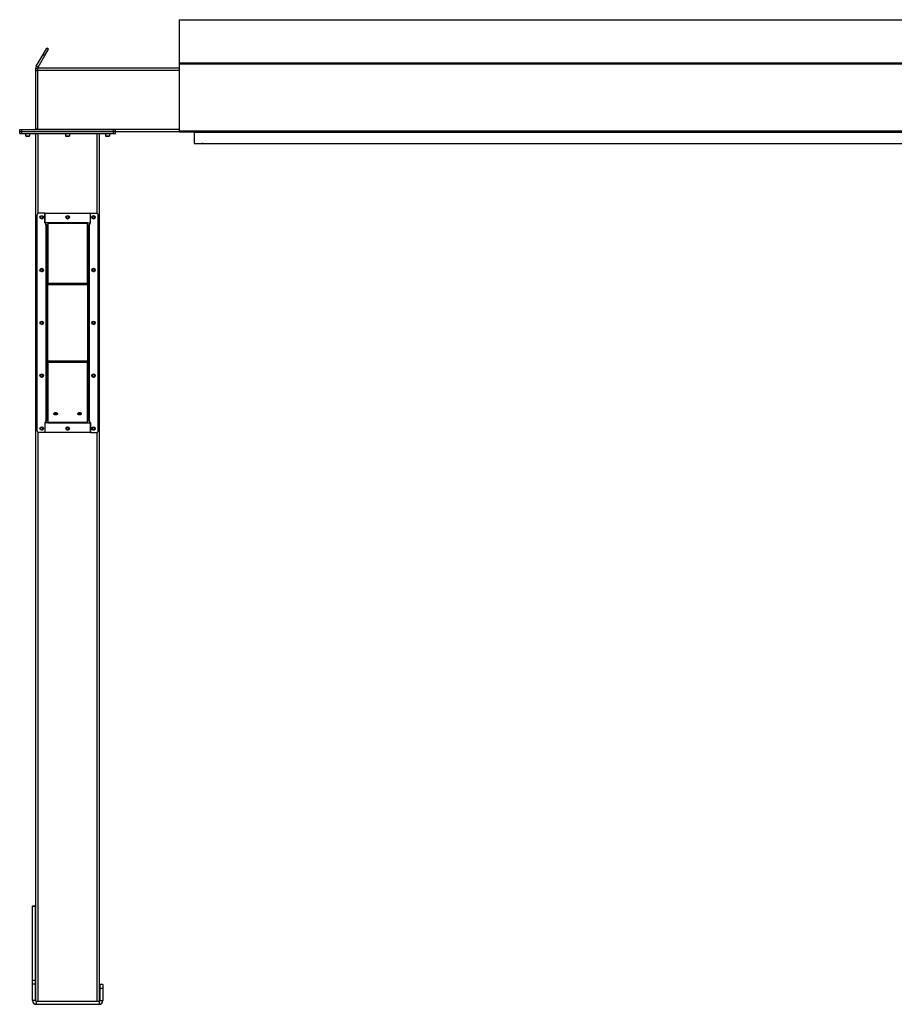
# Model space of a CAD drawing. Units: inches. Extents: x 3 to 813, y 3 to 526.
# Drawn here: x 494 to 604, y 198 to 322 of the extents above; entities that cross this region are included whole.
import ezdxf

# ---------------------------------------------------------------- set-up
doc = ezdxf.new("R2010")
doc.units = ezdxf.units.IN
doc.header["$LTSCALE"] = 24
doc.header["$MEASUREMENT"] = 0

msp = doc.modelspace()

# ---------------------------------------------------------------- linework, layer by layer
at = {"color": 7, "linetype": 'Continuous', "lineweight": 25}
for p, q in [((514.349859, 321.8053036), (640.349859, 321.8053036)), ((514.349859, 321.8053036), (514.349859, 316.3957544)), ((497.2953652, 317.4495586), (497.7583526, 318.2514764)), ((497.5118716, 317.3245586), (497.974859, 318.1264764)), ((497.974859, 318.1264764), (497.7583526, 318.2514764)), ((496.4335931, 315.9569256), (497.2953652, 317.4495586)), ((496.6500995, 315.8319256), (497.5118716, 317.3245586)), ((497.2953652, 317.4495586), (497.5118716, 317.3245586)), ((514.349859, 316.3957544), (514.349859, 316.2765682)), ((514.349859, 316.3957544), (640.349859, 316.3957544)), ((514.349859, 316.2765682), (640.349859, 316.2765682)), ((514.349859, 316.2765682), (514.349859, 307.8683272)), ((496.599859, 315.6444256), (496.349859, 315.6444256)), ((496.349859, 315.6444256), (496.349859, 315.3944256)), ((496.599859, 315.3944256), (496.349859, 315.3944256)), ((496.349859, 315.3944256), (496.349859, 308.1094256)), ((496.6500995, 315.8319256), (496.4335931, 315.9569256)), ((496.599859, 315.7694256), (496.599859, 315.4569256)), ((496.599859, 315.7694256), (514.349859, 315.7694256)), ((496.599859, 315.4569256), (496.599859, 308.0819256)), ((494.349859, 307.7694256), (494.349859, 308.0194256)), ((494.349859, 308.0194256), (494.599859, 308.0194256)), ((494.349859, 307.5194256), (494.349859, 307.7694256)), ((494.349859, 307.7694256), (494.599859, 307.7694256)), ((494.599859, 307.7694256), (494.599859, 308.0194256)), ((494.599859, 308.0194256), (506.129859, 308.0194256)), ((494.599859, 307.5194256), (494.599859, 307.7694256)), ((494.599859, 307.7694256), (506.129859, 307.7694256)), ((496.349859, 308.1094256), (496.599859, 308.1094256)), ((496.599859, 308.0819256), (496.599859, 308.0194256)), ((506.129859, 307.7694256), (506.129859, 308.0194256)), ((506.129859, 308.0194256), (506.379859, 308.0194256)), ((506.129859, 307.5194256), (506.129859, 307.7694256)), ((506.129859, 307.7694256), (506.379859, 307.7694256)), ((506.379859, 307.7694256), (506.379859, 308.0194256)), ((506.379859, 307.7694256), (514.3582145, 307.7694256)), ((506.379859, 307.5194256), (506.379859, 307.7694256)), ((514.349859, 307.8683272), (640.349859, 307.8683272)), ((514.349859, 307.8683272), (514.349859, 307.7783272)), ((514.349859, 307.7783272), (514.3511322, 307.7783272)), ((514.4128777, 307.7423272), (640.2868403, 307.7423272)), ((517.124859, 307.7694256), (515.939859, 307.7694256)), ((516.224859, 307.7423272), (516.224859, 307.6883272)), ((516.224859, 307.6883272), (638.474859, 307.6883272)), ((516.224859, 307.6883272), (516.224859, 306.2783272)), ((517.124859, 307.7694256), (517.124859, 307.7801455)), ((533.939859, 307.7694256), (533.939859, 307.7801455)), ((535.124859, 307.7694256), (533.939859, 307.7694256)), ((566.939859, 307.7694256), (566.939859, 307.7801455)), ((568.124859, 307.7694256), (566.939859, 307.7694256)), ((587.759859, 307.7694256), (586.574859, 307.7694256)), ((587.759859, 307.7694256), (587.759859, 307.7801455)), ((494.349859, 307.5194256), (494.599859, 307.5194256)), ((494.599859, 307.5194256), (506.129859, 307.5194256)), ((495.084859, 307.5194256), (495.084859, 307.2527068)), ((495.084859, 307.2527068), (495.1431402, 307.1944256)), ((495.084859, 307.2527068), (495.614859, 307.2527068)), ((495.1431402, 307.1944256), (495.5565777, 307.1944256)), ((495.5565777, 307.1944256), (495.614859, 307.2527068)), ((495.614859, 307.2527068), (495.614859, 307.5194256)), ((496.364859, 198.6673435), (496.364859, 307.5194256)), ((500.099859, 307.5194256), (500.099859, 307.2527068)), ((500.099859, 307.2527068), (500.1581402, 307.1944256)), ((500.099859, 307.2527068), (500.629859, 307.2527068)), ((500.1581402, 307.1944256), (500.5715777, 307.1944256)), ((500.5715777, 307.1944256), (500.629859, 307.2527068)), ((500.629859, 307.2527068), (500.629859, 307.5194256)), ((504.364859, 198.6673435), (504.364859, 307.5194256)), ((505.114859, 307.5194256), (505.114859, 307.2527068)), ((505.114859, 307.2527068), (505.1731402, 307.1944256)), ((505.114859, 307.2527068), (505.644859, 307.2527068)), ((505.1731402, 307.1944256), (505.5865777, 307.1944256)), ((505.5865777, 307.1944256), (505.644859, 307.2527068)), ((505.644859, 307.2527068), (505.644859, 307.5194256)), ((506.129859, 307.5194256), (506.379859, 307.5194256)), ((516.224859, 306.2783272), (638.474859, 306.2783272)), ((517.214859, 306.2783272), (517.214859, 306.2694256)), ((517.349859, 306.2694256), (517.214859, 306.2694256)), ((517.349859, 306.2783272), (517.349859, 306.2694256)), ((496.514859, 297.2700861), (496.514859, 270.2700861)), ((497.514859, 297.5200861), (496.764859, 297.5200861)), ((497.514859, 297.5200861), (497.514859, 296.2700861)), ((497.514859, 296.3001236), (497.514859, 297.5200861)), ((497.514859, 297.5200861), (503.214859, 297.5200861)), ((503.214859, 296.2700861), (503.214859, 297.5200861)), ((503.214859, 297.5200861), (503.964859, 297.5200861)), ((503.214859, 296.3001236), (503.214859, 297.5200861)), ((504.214859, 270.2700861), (504.214859, 297.2700861)), ((497.864859, 296.3001236), (497.514859, 296.3001236)), ((497.639859, 296.2700861), (497.514859, 296.2700861)), ((497.639859, 296.0719256), (497.639859, 296.2700861)), ((497.639859, 296.0719256), (497.639859, 271.4682467)), ((497.729859, 295.9819256), (497.864859, 295.9819256)), ((497.729859, 295.9819256), (497.729859, 288.6055277)), ((497.864859, 296.3001236), (497.864859, 296.236484)), ((502.864859, 296.3001236), (497.864859, 296.3001236)), ((497.864859, 296.236484), (497.864859, 288.7009871)), ((502.864859, 296.236484), (497.864859, 296.236484)), ((502.864859, 296.236484), (502.864859, 296.3001236)), ((502.864859, 296.3001236), (503.214859, 296.3001236)), ((502.864859, 288.7009871), (502.864859, 296.236484)), ((502.999859, 295.9819256), (502.864859, 295.9819256)), ((502.999859, 288.6055277), (502.999859, 295.9819256)), ((503.089859, 296.2700861), (503.089859, 296.0719256)), ((503.089859, 296.2700861), (503.214859, 296.2700861)), ((503.089859, 271.4682467), (503.089859, 296.0719256)), ((497.864859, 288.6055277), (497.729859, 288.6055277)), ((497.729859, 288.6055277), (497.729859, 288.5418881)), ((497.864859, 288.5418881), (497.729859, 288.5418881)), ((497.729859, 288.5418881), (497.729859, 278.9982842)), ((502.864859, 288.7009871), (497.864859, 288.7009871)), ((497.864859, 288.5418881), (497.864859, 288.7009871)), ((502.864859, 288.5418881), (497.864859, 288.5418881)), ((497.864859, 278.9982842), (497.864859, 288.5418881)), ((502.864859, 288.7009871), (502.864859, 288.5418881)), ((502.864859, 288.6055277), (502.999859, 288.6055277)), ((502.864859, 288.5418881), (502.999859, 288.5418881)), ((502.864859, 288.5418881), (502.864859, 278.9982842)), ((502.999859, 288.5418881), (502.999859, 288.6055277)), ((502.999859, 278.9982842), (502.999859, 288.5418881)), ((497.864859, 278.9982842), (497.729859, 278.9982842)), ((497.729859, 278.9982842), (497.729859, 278.9346446)), ((497.864859, 278.9346446), (497.729859, 278.9346446)), ((497.729859, 278.9346446), (497.729859, 271.5582467)), ((497.864859, 278.9982842), (502.864859, 278.9982842)), ((497.864859, 278.8391851), (497.864859, 278.9982842)), ((497.864859, 278.8391851), (502.864859, 278.8391851)), ((497.864859, 278.8391851), (497.864859, 271.3036882)), ((502.864859, 278.9982842), (502.999859, 278.9982842)), ((502.864859, 278.9982842), (502.864859, 278.8391851)), ((502.864859, 278.9346446), (502.999859, 278.9346446)), ((502.864859, 271.3036882), (502.864859, 278.8391851)), ((502.999859, 278.9346446), (502.999859, 278.9982842)), ((502.999859, 271.5582467), (502.999859, 278.9346446)), ((497.639859, 271.2700861), (497.514859, 271.2700861)), ((497.514859, 271.2700861), (497.514859, 270.0200861)), ((497.864859, 271.2400486), (497.514859, 271.2400486)), ((497.514859, 271.2400486), (497.514859, 270.0200861)), ((497.639859, 271.2700861), (497.639859, 271.4682467)), ((497.729859, 271.5582467), (497.864859, 271.5582467)), ((497.864859, 271.3036882), (502.864859, 271.3036882)), ((497.864859, 271.3036882), (497.864859, 271.2400486)), ((497.864859, 271.2400486), (502.864859, 271.2400486)), ((502.999859, 271.5582467), (502.864859, 271.5582467)), ((502.864859, 271.2400486), (502.864859, 271.3036882)), ((502.864859, 271.2400486), (503.214859, 271.2400486)), ((503.089859, 271.4682467), (503.089859, 271.2700861)), ((503.089859, 271.2700861), (503.214859, 271.2700861)), ((503.214859, 270.0200861), (503.214859, 271.2700861)), ((503.214859, 271.2400486), (503.214859, 270.0200861)), ((497.514859, 270.0200861), (496.764859, 270.0200861)), ((503.214859, 270.0200861), (497.514859, 270.0200861)), ((503.214859, 270.0200861), (503.964859, 270.0200861)), ((495.959859, 210.6444256), (496.334859, 210.6444256)), ((495.959859, 210.5939205), (495.959859, 210.6444256)), ((495.959859, 210.5939205), (496.334859, 210.5939205)), ((495.959859, 201.2813305), (495.959859, 210.5939205)), ((496.334859, 210.5939205), (496.334859, 210.6444256)), ((496.334859, 201.2813305), (496.334859, 210.5939205)), ((495.959859, 201.2813305), (496.334859, 201.2813305)), ((495.959859, 200.8318355), (495.959859, 201.2813305)), ((495.959859, 200.8318355), (496.334859, 200.8318355)), ((495.959859, 198.7344256), (495.959859, 200.8318355)), ((496.334859, 200.8318355), (496.334859, 201.2813305)), ((496.334859, 198.7344256), (496.334859, 200.8318355)), ((504.769859, 200.7694256), (504.394859, 200.7694256)), ((504.394859, 200.7694256), (504.394859, 200.2694256)), ((504.394859, 200.2694256), (504.394859, 198.7344256)), ((504.769859, 200.2694256), (504.394859, 200.2694256)), ((504.769859, 200.7694256), (504.769859, 200.2694256)), ((504.769859, 200.2694256), (504.769859, 198.7344256)), ((496.334859, 198.7344256), (495.959859, 198.7344256)), ((496.424859, 198.6444256), (496.424859, 198.2694256)), ((496.424859, 198.6444256), (504.304859, 198.6444256)), ((496.424859, 198.2694256), (504.304859, 198.2694256)), ((504.304859, 198.6444256), (504.304859, 198.2694256)), ((504.394859, 198.7344256), (504.769859, 198.7344256))]:
    msp.add_line(p, q, dxfattribs=at)
at = {"color": 8, "linetype": 'Continuous', "lineweight": 25}
for p, q in [((496.599859, 315.4569256), (514.349859, 315.4569256)), ((496.599859, 308.0819256), (514.349859, 308.0819256)), ((515.939859, 307.7801455), (515.939859, 307.7694256)), ((535.124859, 307.7801455), (535.124859, 307.7694256)), ((568.124859, 307.7801455), (568.124859, 307.7694256)), ((586.574859, 307.7801455), (586.574859, 307.7694256)), ((496.677359, 297.5042735), (496.677359, 307.5194256)), ((504.052359, 297.5042735), (504.052359, 307.5194256)), ((496.677359, 198.6444256), (496.677359, 270.0358987)), ((504.052359, 198.6444256), (504.052359, 270.0358987))]:
    msp.add_line(p, q, dxfattribs=at)
at = {"color": 7, "linetype": 'Continuous', "lineweight": 25, "flags": 128}
for points in [[(496.5877309, 308.0194256), (496.593326, 308.0430949), (496.599859, 308.1094256)], [(515.8712363, 307.7801455), (515.8959637, 307.7737489), (515.939859, 307.7694256)], [(535.124859, 307.7694256), (535.1687543, 307.7737489), (535.1934816, 307.7801455)], [(568.124859, 307.7694256), (568.1687543, 307.7737489), (568.1934816, 307.7801455)], [(586.5062363, 307.7801455), (586.5309637, 307.7737489), (586.574859, 307.7694256)], [(498.864859, 272.2096688), (498.8082423, 272.2149394), (498.755484, 272.2303919), (498.7101794, 272.2549734), (498.6754159, 272.2870086), (498.6535627, 272.3243144), (498.646109, 272.3643484), (498.6535627, 272.4043824), (498.6754159, 272.4416882), (498.7101794, 272.4737234), (498.755484, 272.4983049), (498.8082423, 272.5137574), (498.864859, 272.519028), (498.9214757, 272.5137574), (498.974234, 272.4983049), (499.0195386, 272.4737234), (499.054302, 272.4416882), (499.0761553, 272.4043824), (499.083609, 272.3643484), (499.0761553, 272.3243144), (499.054302, 272.2870086), (499.0195386, 272.2549734), (498.974234, 272.2303919), (498.9214757, 272.2149394), (498.864859, 272.2096688)], [(501.864859, 272.2096688), (501.8082423, 272.2149394), (501.755484, 272.2303919), (501.7101794, 272.2549734), (501.6754159, 272.2870086), (501.6535627, 272.3243144), (501.646109, 272.3643484), (501.6535627, 272.4043824), (501.6754159, 272.4416882), (501.7101794, 272.4737234), (501.755484, 272.4983049), (501.8082423, 272.5137574), (501.864859, 272.519028), (501.9214757, 272.5137574), (501.974234, 272.4983049), (502.0195386, 272.4737234), (502.054302, 272.4416882), (502.0761553, 272.4043824), (502.083609, 272.3643484), (502.0761553, 272.3243144), (502.054302, 272.2870086), (502.0195386, 272.2549734), (501.974234, 272.2303919), (501.9214757, 272.2149394), (501.864859, 272.2096688)]]:
    msp.add_lwpolyline(points, dxfattribs=at)
at = {"color": 7, "linetype": 'Continuous', "lineweight": 25}
for centre in [(497.114859, 297.0200861), (500.364859, 297.0194256), (503.614859, 297.0200861), (497.114859, 290.3950861), (503.614859, 290.3950861), (497.114859, 283.7700861), (503.614859, 283.7700861), (497.114859, 277.1450861), (503.614859, 277.1450861), (497.114859, 270.5200861), (500.364859, 270.5207467), (503.614859, 270.5200861)]:
    msp.add_circle(centre, 0.21875, dxfattribs=at)
for centre, radius, start, end in [((496.259859, 308.1094256), 0.09, 270, 0), ((496.764859, 297.2700861), 0.25, 90, 180), ((497.1132133, 297.0195863), 0.1477119, 292.558518945, 238.681466181), ((497.114859, 297.0194256), 0.1484375, 238.106533937, 293.080993791), ((500.3632133, 297.0195863), 0.1477119, 292.558518945, 238.681466181), ((500.364859, 297.0194256), 0.1484375, 238.106533937, 293.080993791), ((503.6132133, 297.0195863), 0.1477119, 292.558518945, 238.681466181), ((503.614859, 297.0194256), 0.1484375, 238.106533937, 293.080993791), ((503.964859, 297.2700861), 0.25, 0, 90), ((497.1132133, 290.3945863), 0.1477119, 292.558518945, 238.681466181), ((503.6132133, 290.3945863), 0.1477119, 292.558518945, 238.681466181), ((497.114859, 290.3944256), 0.1484375, 238.106533937, 293.080993791), ((503.614859, 290.3944256), 0.1484375, 238.106533937, 293.080993791), ((497.1132133, 283.7695863), 0.1477119, 292.558518945, 238.681466181), ((497.114859, 283.7694256), 0.1484375, 238.106533937, 293.080993791), ((503.6132133, 283.7695863), 0.1477119, 292.558518945, 238.681466181), ((503.614859, 283.7694256), 0.1484375, 238.106533937, 293.080993791), ((497.1132133, 277.1445863), 0.1477119, 292.558518945, 238.681466181), ((497.114859, 277.1444256), 0.1484375, 238.106533937, 293.080993791), ((503.6132133, 277.1445863), 0.1477119, 292.558518945, 238.681466181), ((503.614859, 277.1444256), 0.1484375, 238.106533937, 293.080993791), ((498.8461442, 272.5246022), 0.2202704, 210.720137294, 274.873875198), ((498.864859, 272.6765874), 0.3324602, 231.652535342, 308.347464658), ((498.8808907, 272.529822), 0.2252651, 265.918900364, 328.487087144), ((501.8461442, 272.5246022), 0.2202704, 210.720137291, 274.873875199), ((501.864859, 272.6765874), 0.3324602, 231.652535341, 308.347464659), ((501.8808907, 272.529822), 0.2252651, 265.918900363, 328.487087146), ((497.1132133, 270.5195863), 0.1477119, 292.558518945, 238.681466181), ((500.3632133, 270.5195863), 0.1477119, 292.558518945, 238.681466181), ((503.6132133, 270.5195863), 0.1477119, 292.558518945, 238.681466181), ((496.764859, 270.2700861), 0.25, 180, 270), ((497.114859, 270.5194256), 0.1484375, 238.106533937, 293.080993791), ((500.364859, 270.5194256), 0.1484375, 238.106533937, 293.080993791), ((503.614859, 270.5194256), 0.1484375, 238.106533937, 293.080993791), ((503.964859, 270.2700861), 0.25, 270, 0), ((496.424859, 198.7344256), 0.465, 180, 270), ((496.424859, 198.7344256), 0.09, 180, 270), ((504.304859, 198.7344256), 0.09, 270, 0), ((504.304859, 198.7344256), 0.465, 270, 0)]:
    msp.add_arc(centre, radius, start, end, dxfattribs=at)
msp.add_ellipse((514.4128777, 307.8683272), major_axis=(0, 0.126), ratio=0.7002075382, start_param=2.3663992803, end_param=3.1415926536, dxfattribs=at)
for points, knots in [([(496.4335931, 315.9569256), (496.4176743, 315.9258358), (496.3851178, 315.8622521), (496.3558894, 315.7561498), (496.35189, 315.6820539), (496.349859, 315.6444256)], [0, 0, 0, 0, 0.3201442599, 0.6547470477, 1, 1, 1, 1]), ([(496.6500995, 315.8319256), (496.6396335, 315.8135232), (496.6282041, 315.7934268), (496.6222938, 315.7712914), (496.6217956, 315.7694256)], [0, 0, 0, 0, 0.9157078555, 1, 1, 1, 1]), ([(497.1731434, 296.8412145), (497.1552074, 296.8376323), (497.1164801, 296.8298975), (497.0561927, 296.8419044), (497.0015455, 296.8733359), (496.9609496, 296.9208046), (496.9390877, 296.9785368), (496.9375891, 297.0395397), (496.9566116, 297.096713), (496.9932194, 297.1438011), (497.0427873, 297.1753496), (497.0994618, 297.1882218), (497.1562979, 297.1816435), (497.2069756, 297.1564287), (497.2459097, 297.1164254), (497.2686208, 297.0662183), (497.2732998, 297.011982), (497.2595748, 296.9601306), (497.2295771, 296.9165803), (497.1974764, 296.8928567), (497.177314, 296.8846131), (497.1730512, 296.8828703)], [0, 0, 0, 0, 0.0525612092, 0.1134900891, 0.1728858881, 0.2321889573, 0.2904828645, 0.3481694985, 0.4053598352, 0.4614390938, 0.5175189385, 0.5719961672, 0.6264999828, 0.6798202359, 0.7327047847, 0.784918117, 0.8361924623, 0.8872947601, 0.9369664422, 0.9866734111, 1, 1, 1, 1]), ([(497.0364333, 296.8933974), (497.0504777, 296.883426), (497.0785627, 296.8634859), (497.1309369, 296.8537925), (497.1851126, 296.8596743), (497.2366437, 296.8840344), (497.2671997, 296.9135195), (497.2801521, 296.9318822), (497.2820861, 296.934624)], [0, 0, 0, 0, 0.1830806825, 0.366112328, 0.5549178687, 0.7597139458, 0.9641228064, 1, 1, 1, 1]), ([(497.1087418, 296.8357364), (497.1191354, 296.8342999), (497.1409808, 296.8312806), (497.1620818, 296.837798), (497.1731434, 296.8412145)], [0, 0, 0, 0, 0.4757796668, 1, 1, 1, 1]), ([(497.1370813, 296.833771), (497.1506636, 296.8360698), (497.1794913, 296.8409491), (497.2193102, 296.8616423), (497.2543542, 296.891367), (497.2733529, 296.9178068), (497.2812237, 296.9329631), (497.2820864, 296.9346243)], [0, 0, 0, 0, 0.223910094, 0.4752382081, 0.721070067, 0.9694287208, 1, 1, 1, 1]), ([(497.2820865, 296.9346246), (497.282503, 296.9352332), (497.2831082, 296.9361175), (497.2838177, 296.9370519), (497.2841541, 296.937439), (497.2843349, 296.9376233), (497.2844727, 296.9377407), (497.2845817, 296.9378026), (497.2846487, 296.9378208), (497.2846999, 296.9378121), (497.2847378, 296.9377811), (497.2847685, 296.9377141), (497.2847877, 296.9375206), (497.284643, 296.9366849), (497.2834437, 296.9333866), (497.277375, 296.920574), (497.258613, 296.892712), (497.2227978, 296.8600136), (497.1885941, 296.8470641), (497.1731434, 296.8412145)], [0, 0, 0, 0, 0.0142452966, 0.0206974147, 0.0228544769, 0.024383943, 0.0258882033, 0.0265650712, 0.0271327658, 0.0275248294, 0.0279181593, 0.0284109718, 0.0292740952, 0.032058503, 0.045032873, 0.0965846409, 0.3034156264, 0.6853346133, 1, 1, 1, 1]), ([(500.4231434, 296.8412145), (500.4052074, 296.8376323), (500.3664801, 296.8298975), (500.3061927, 296.8419044), (500.2515455, 296.8733359), (500.2109496, 296.9208046), (500.1890877, 296.9785368), (500.1875891, 297.0395397), (500.2066116, 297.096713), (500.2432194, 297.1438011), (500.2927873, 297.1753496), (500.3494618, 297.1882218), (500.4062979, 297.1816435), (500.4569756, 297.1564287), (500.4959097, 297.1164254), (500.5186208, 297.0662183), (500.5232998, 297.011982), (500.5095748, 296.9601306), (500.4795771, 296.9165803), (500.4474764, 296.8928567), (500.427314, 296.8846131), (500.4230512, 296.8828703)], [0, 0, 0, 0, 0.0525612092, 0.1134900891, 0.1728858881, 0.2321889573, 0.2904828645, 0.3481694985, 0.4053598352, 0.4614390938, 0.5175189385, 0.5719961672, 0.6264999828, 0.6798202359, 0.7327047847, 0.784918117, 0.8361924623, 0.8872947601, 0.9369664422, 0.9866734111, 1, 1, 1, 1]), ([(500.2864333, 296.8933974), (500.3004777, 296.883426), (500.3285627, 296.8634859), (500.3809369, 296.8537925), (500.4351126, 296.8596743), (500.4866437, 296.8840344), (500.5171997, 296.9135195), (500.5301521, 296.9318822), (500.5320861, 296.934624)], [0, 0, 0, 0, 0.1830806825, 0.366112328, 0.5549178687, 0.7597139458, 0.9641228064, 1, 1, 1, 1]), ([(500.3587418, 296.8357364), (500.3691354, 296.8342999), (500.3909808, 296.8312806), (500.4120818, 296.837798), (500.4231434, 296.8412145)], [0, 0, 0, 0, 0.4757796668, 1, 1, 1, 1]), ([(500.3870813, 296.833771), (500.4006636, 296.8360698), (500.4294913, 296.8409491), (500.4693102, 296.8616423), (500.5043542, 296.891367), (500.5233529, 296.9178068), (500.5312237, 296.9329631), (500.5320864, 296.9346243)], [0, 0, 0, 0, 0.22391009403, 0.47523820807, 0.72107006699, 0.96942872081, 1, 1, 1, 1]), ([(500.5320865, 296.9346246), (500.532503, 296.9352332), (500.5331082, 296.9361175), (500.5338177, 296.9370519), (500.5341541, 296.937439), (500.5343349, 296.9376233), (500.5344727, 296.9377407), (500.5345817, 296.9378026), (500.5346487, 296.9378208), (500.5346999, 296.9378121), (500.5347378, 296.9377811), (500.5347685, 296.9377141), (500.5347877, 296.9375206), (500.534643, 296.9366849), (500.5334437, 296.9333866), (500.527375, 296.920574), (500.508613, 296.892712), (500.4727978, 296.8600136), (500.4385941, 296.8470641), (500.4231434, 296.8412145)], [0, 0, 0, 0, 0.0142452966, 0.0206974147, 0.0228544769, 0.024383943, 0.0258882033, 0.0265650712, 0.0271327658, 0.0275248294, 0.0279181593, 0.0284109718, 0.0292740952, 0.032058503, 0.045032873, 0.0965846409, 0.3034156264, 0.6853346133, 1, 1, 1, 1]), ([(503.6731434, 296.8412145), (503.6552074, 296.8376323), (503.6164801, 296.8298975), (503.5561927, 296.8419044), (503.5015455, 296.8733359), (503.4609496, 296.9208046), (503.4390877, 296.9785368), (503.4375891, 297.0395397), (503.4566116, 297.096713), (503.4932194, 297.1438011), (503.5427873, 297.1753496), (503.5994618, 297.1882218), (503.6562979, 297.1816435), (503.7069756, 297.1564287), (503.7459097, 297.1164254), (503.7686208, 297.0662183), (503.7732998, 297.011982), (503.7595748, 296.9601306), (503.7295771, 296.9165803), (503.6974764, 296.8928567), (503.677314, 296.8846131), (503.6730512, 296.8828703)], [0, 0, 0, 0, 0.0525612092, 0.1134900891, 0.1728858881, 0.2321889573, 0.2904828645, 0.3481694985, 0.4053598352, 0.4614390938, 0.5175189385, 0.5719961672, 0.6264999828, 0.6798202359, 0.7327047847, 0.784918117, 0.8361924623, 0.8872947601, 0.9369664422, 0.9866734111, 1, 1, 1, 1]), ([(503.5364333, 296.8933974), (503.5504777, 296.883426), (503.5785627, 296.8634859), (503.6309369, 296.8537925), (503.6851126, 296.8596743), (503.7366437, 296.8840344), (503.7671997, 296.9135195), (503.7801521, 296.9318822), (503.7820861, 296.934624)], [0, 0, 0, 0, 0.1830806825, 0.366112328, 0.5549178687, 0.7597139458, 0.9641228064, 1, 1, 1, 1]), ([(503.6087418, 296.8357364), (503.6191354, 296.8342999), (503.6409808, 296.8312806), (503.6620818, 296.837798), (503.6731434, 296.8412145)], [0, 0, 0, 0, 0.4757796668, 1, 1, 1, 1]), ([(503.6370813, 296.833771), (503.6506636, 296.8360698), (503.6794913, 296.8409491), (503.7193102, 296.8616423), (503.7543542, 296.891367), (503.7733529, 296.9178068), (503.7812237, 296.9329631), (503.7820864, 296.9346243)], [0, 0, 0, 0, 0.223910094, 0.4752382081, 0.721070067, 0.9694287208, 1, 1, 1, 1]), ([(503.7820865, 296.9346246), (503.782503, 296.9352332), (503.7831082, 296.9361175), (503.7838177, 296.9370519), (503.7841541, 296.937439), (503.7843349, 296.9376233), (503.7844727, 296.9377407), (503.7845817, 296.9378026), (503.7846487, 296.9378208), (503.7846999, 296.9378121), (503.7847378, 296.9377811), (503.7847685, 296.9377141), (503.7847877, 296.9375206), (503.784643, 296.9366849), (503.7834437, 296.9333866), (503.777375, 296.920574), (503.758613, 296.892712), (503.7227978, 296.8600136), (503.6885941, 296.8470641), (503.6731434, 296.8412145)], [0, 0, 0, 0, 0.0142452966, 0.0206974147, 0.0228544769, 0.024383943, 0.0258882033, 0.0265650712, 0.0271327658, 0.0275248294, 0.0279181593, 0.0284109718, 0.0292740952, 0.032058503, 0.045032873, 0.0965846409, 0.3034156264, 0.6853346133, 1, 1, 1, 1]), ([(497.864859, 295.9819256), (497.8629147, 295.9876016), (497.8586962, 295.9999166), (497.8229501, 296.0189126), (497.7652257, 296.0388546), (497.7001951, 296.0565592), (497.6570139, 296.0675566), (497.639859, 296.0719256)], [0, 0, 0, 0, 0.18938875742, 0.41091047138, 0.63244496726, 0.85397928436, 1, 1, 1, 1]), ([(497.729859, 295.9819256), (497.7282294, 295.9901629), (497.7250849, 296.0060575), (497.7019482, 296.0295756), (497.6722, 296.0513614), (497.6500257, 296.065461), (497.639859, 296.0719256)], [0, 0, 0, 0, 0.27428136206, 0.52924972267, 0.78416507719, 1, 1, 1, 1]), ([(503.089859, 296.0719256), (503.067573, 296.0662496), (503.0192197, 296.0539345), (502.9516598, 296.0349385), (502.8977131, 296.0149965), (502.8689637, 295.997292), (502.866026, 295.9862946), (502.864859, 295.9819256)], [0, 0, 0, 0, 0.1893887574, 0.4109104714, 0.6324449673, 0.8539792844, 1, 1, 1, 1]), ([(503.089859, 296.0719256), (503.0769091, 296.0636882), (503.0519211, 296.0477936), (503.0216997, 296.0242755), (503.0030767, 296.0024898), (503.0008705, 295.9883901), (502.999859, 295.9819256)], [0, 0, 0, 0, 0.2742813621, 0.5292497227, 0.7841650772, 1, 1, 1, 1]), ([(497.1731434, 290.2162145), (497.1552074, 290.2126323), (497.1164801, 290.2048975), (497.0561927, 290.2169044), (497.0015455, 290.2483359), (496.9609496, 290.2958046), (496.9390877, 290.3535368), (496.9375891, 290.4145397), (496.9566116, 290.471713), (496.9932194, 290.5188011), (497.0427873, 290.5503496), (497.0994618, 290.5632218), (497.1562979, 290.5566435), (497.2069756, 290.5314287), (497.2459097, 290.4914254), (497.2686208, 290.4412183), (497.2732998, 290.386982), (497.2595748, 290.3351306), (497.2295771, 290.2915803), (497.1974764, 290.2678567), (497.177314, 290.2596131), (497.1730512, 290.2578703)], [0, 0, 0, 0, 0.0525612092, 0.1134900891, 0.1728858881, 0.2321889573, 0.2904828645, 0.3481694985, 0.4053598352, 0.4614390938, 0.5175189385, 0.5719961672, 0.6264999828, 0.6798202359, 0.7327047847, 0.784918117, 0.8361924623, 0.8872947601, 0.9369664422, 0.9866734111, 1, 1, 1, 1]), ([(497.0364333, 290.2683974), (497.0504777, 290.258426), (497.0785627, 290.2384859), (497.1309369, 290.2287925), (497.1851126, 290.2346743), (497.2366437, 290.2590344), (497.2671997, 290.2885195), (497.2801521, 290.3068822), (497.2820861, 290.309624)], [0, 0, 0, 0, 0.1830806825, 0.366112328, 0.5549178687, 0.7597139458, 0.9641228064, 1, 1, 1, 1]), ([(497.1370813, 290.208771), (497.1506636, 290.2110698), (497.1794913, 290.2159491), (497.2193102, 290.2366423), (497.2543542, 290.266367), (497.2733529, 290.2928068), (497.2812237, 290.3079631), (497.2820864, 290.3096243)], [0, 0, 0, 0, 0.223910094, 0.4752382081, 0.721070067, 0.9694287208, 1, 1, 1, 1]), ([(497.2820865, 290.3096246), (497.282503, 290.3102332), (497.2831082, 290.3111175), (497.2838177, 290.3120519), (497.2841541, 290.312439), (497.2843349, 290.3126233), (497.2844727, 290.3127407), (497.2845817, 290.3128026), (497.2846487, 290.3128208), (497.2846999, 290.3128121), (497.2847378, 290.3127811), (497.2847685, 290.3127141), (497.2847877, 290.3125206), (497.284643, 290.3116849), (497.2834437, 290.3083866), (497.277375, 290.295574), (497.258613, 290.267712), (497.2227978, 290.2350136), (497.1885941, 290.2220641), (497.1731434, 290.2162145)], [0, 0, 0, 0, 0.0142452966, 0.0206974147, 0.0228544769, 0.024383943, 0.0258882033, 0.0265650712, 0.0271327658, 0.0275248294, 0.0279181593, 0.0284109718, 0.0292740952, 0.032058503, 0.045032873, 0.0965846409, 0.3034156264, 0.6853346133, 1, 1, 1, 1]), ([(503.6731434, 290.2162145), (503.6552074, 290.2126323), (503.6164801, 290.2048975), (503.5561927, 290.2169044), (503.5015455, 290.2483359), (503.4609496, 290.2958046), (503.4390877, 290.3535368), (503.4375891, 290.4145397), (503.4566116, 290.471713), (503.4932194, 290.5188011), (503.5427873, 290.5503496), (503.5994618, 290.5632218), (503.6562979, 290.5566435), (503.7069756, 290.5314287), (503.7459097, 290.4914254), (503.7686208, 290.4412183), (503.7732998, 290.386982), (503.7595748, 290.3351306), (503.7295771, 290.2915803), (503.6974764, 290.2678567), (503.677314, 290.2596131), (503.6730512, 290.2578703)], [0, 0, 0, 0, 0.0525612092, 0.1134900891, 0.1728858881, 0.2321889573, 0.2904828645, 0.3481694985, 0.4053598352, 0.4614390938, 0.5175189385, 0.5719961672, 0.6264999828, 0.6798202359, 0.7327047847, 0.784918117, 0.8361924623, 0.8872947601, 0.9369664422, 0.9866734111, 1, 1, 1, 1]), ([(503.5364333, 290.2683974), (503.5504777, 290.258426), (503.5785627, 290.2384859), (503.6309369, 290.2287925), (503.6851126, 290.2346743), (503.7366437, 290.2590344), (503.7671997, 290.2885195), (503.7801521, 290.3068822), (503.7820861, 290.309624)], [0, 0, 0, 0, 0.1830806825, 0.366112328, 0.5549178687, 0.7597139458, 0.9641228064, 1, 1, 1, 1]), ([(503.6370813, 290.208771), (503.6506636, 290.2110698), (503.6794913, 290.2159491), (503.7193102, 290.2366423), (503.7543542, 290.266367), (503.7733529, 290.2928068), (503.7812237, 290.3079631), (503.7820864, 290.3096243)], [0, 0, 0, 0, 0.223910094, 0.4752382081, 0.721070067, 0.9694287208, 1, 1, 1, 1]), ([(503.7820865, 290.3096246), (503.782503, 290.3102332), (503.7831082, 290.3111175), (503.7838177, 290.3120519), (503.7841541, 290.312439), (503.7843349, 290.3126233), (503.7844727, 290.3127407), (503.7845817, 290.3128026), (503.7846487, 290.3128208), (503.7846999, 290.3128121), (503.7847378, 290.3127811), (503.7847685, 290.3127141), (503.7847877, 290.3125206), (503.784643, 290.3116849), (503.7834437, 290.3083866), (503.777375, 290.295574), (503.758613, 290.267712), (503.7227978, 290.2350136), (503.6885941, 290.2220641), (503.6731434, 290.2162145)], [0, 0, 0, 0, 0.0142452966, 0.0206974147, 0.0228544769, 0.024383943, 0.0258882033, 0.0265650712, 0.0271327658, 0.0275248294, 0.0279181593, 0.0284109718, 0.0292740952, 0.032058503, 0.045032873, 0.0965846409, 0.3034156264, 0.6853346133, 1, 1, 1, 1]), ([(497.1087418, 290.2107364), (497.1191354, 290.2092999), (497.1409808, 290.2062806), (497.1620818, 290.212798), (497.1731434, 290.2162145)], [0, 0, 0, 0, 0.4757796668, 1, 1, 1, 1]), ([(503.6087418, 290.2107364), (503.6191354, 290.2092999), (503.6409808, 290.2062806), (503.6620818, 290.212798), (503.6731434, 290.2162145)], [0, 0, 0, 0, 0.4757796668, 1, 1, 1, 1]), ([(497.1731434, 283.5912145), (497.1552074, 283.5876323), (497.1164801, 283.5798975), (497.0561927, 283.5919044), (497.0015455, 283.6233359), (496.9609496, 283.6708046), (496.9390877, 283.7285368), (496.9375891, 283.7895397), (496.9566116, 283.846713), (496.9932194, 283.8938011), (497.0427873, 283.9253496), (497.0994618, 283.9382218), (497.1562979, 283.9316435), (497.2069756, 283.9064287), (497.2459097, 283.8664254), (497.2686208, 283.8162183), (497.2732998, 283.761982), (497.2595748, 283.7101306), (497.2295771, 283.6665803), (497.1974764, 283.6428567), (497.177314, 283.6346131), (497.1730512, 283.6328703)], [0, 0, 0, 0, 0.0525612092, 0.1134900891, 0.1728858881, 0.2321889573, 0.2904828645, 0.3481694985, 0.4053598352, 0.4614390938, 0.5175189385, 0.5719961672, 0.6264999828, 0.6798202359, 0.7327047847, 0.784918117, 0.8361924623, 0.8872947601, 0.9369664422, 0.9866734111, 1, 1, 1, 1]), ([(497.0364333, 283.6433974), (497.0504777, 283.633426), (497.0785627, 283.6134859), (497.1309369, 283.6037925), (497.1851126, 283.6096743), (497.2366437, 283.6340344), (497.2671997, 283.6635195), (497.2801521, 283.6818822), (497.2820861, 283.684624)], [0, 0, 0, 0, 0.1830806825, 0.366112328, 0.5549178687, 0.7597139458, 0.9641228064, 1, 1, 1, 1]), ([(497.1087418, 283.5857364), (497.1191354, 283.5842999), (497.1409808, 283.5812806), (497.1620818, 283.587798), (497.1731434, 283.5912145)], [0, 0, 0, 0, 0.4757796668, 1, 1, 1, 1]), ([(497.1370813, 283.583771), (497.1506636, 283.5860698), (497.1794913, 283.5909491), (497.2193102, 283.6116423), (497.2543542, 283.641367), (497.2733529, 283.6678068), (497.2812237, 283.6829631), (497.2820864, 283.6846243)], [0, 0, 0, 0, 0.223910094, 0.4752382081, 0.721070067, 0.9694287208, 1, 1, 1, 1]), ([(497.2820865, 283.6846246), (497.282503, 283.6852332), (497.2831082, 283.6861175), (497.2838177, 283.6870519), (497.2841541, 283.687439), (497.2843349, 283.6876233), (497.2844727, 283.6877407), (497.2845817, 283.6878026), (497.2846487, 283.6878208), (497.2846999, 283.6878121), (497.2847378, 283.6877811), (497.2847685, 283.6877141), (497.2847877, 283.6875206), (497.284643, 283.6866849), (497.2834437, 283.6833866), (497.277375, 283.670574), (497.258613, 283.642712), (497.2227978, 283.6100136), (497.1885941, 283.5970641), (497.1731434, 283.5912145)], [0, 0, 0, 0, 0.0142452966, 0.0206974147, 0.0228544769, 0.024383943, 0.0258882033, 0.0265650712, 0.0271327658, 0.0275248294, 0.0279181593, 0.0284109718, 0.0292740952, 0.032058503, 0.045032873, 0.0965846409, 0.3034156264, 0.6853346133, 1, 1, 1, 1]), ([(503.6731434, 283.5912145), (503.6552074, 283.5876323), (503.6164801, 283.5798975), (503.5561927, 283.5919044), (503.5015455, 283.6233359), (503.4609496, 283.6708046), (503.4390877, 283.7285368), (503.4375891, 283.7895397), (503.4566116, 283.846713), (503.4932194, 283.8938011), (503.5427873, 283.9253496), (503.5994618, 283.9382218), (503.6562979, 283.9316435), (503.7069756, 283.9064287), (503.7459097, 283.8664254), (503.7686208, 283.8162183), (503.7732998, 283.761982), (503.7595748, 283.7101306), (503.7295771, 283.6665803), (503.6974764, 283.6428567), (503.677314, 283.6346131), (503.6730512, 283.6328703)], [0, 0, 0, 0, 0.0525612092, 0.1134900891, 0.1728858881, 0.2321889573, 0.2904828645, 0.3481694985, 0.4053598352, 0.4614390938, 0.5175189385, 0.5719961672, 0.6264999828, 0.6798202359, 0.7327047847, 0.784918117, 0.8361924623, 0.8872947601, 0.9369664422, 0.9866734111, 1, 1, 1, 1]), ([(503.5364333, 283.6433974), (503.5504777, 283.633426), (503.5785627, 283.6134859), (503.6309369, 283.6037925), (503.6851126, 283.6096743), (503.7366437, 283.6340344), (503.7671997, 283.6635195), (503.7801521, 283.6818822), (503.7820861, 283.684624)], [0, 0, 0, 0, 0.1830806825, 0.366112328, 0.5549178687, 0.7597139458, 0.9641228064, 1, 1, 1, 1]), ([(503.6087418, 283.5857364), (503.6191354, 283.5842999), (503.6409808, 283.5812806), (503.6620818, 283.587798), (503.6731434, 283.5912145)], [0, 0, 0, 0, 0.4757796668, 1, 1, 1, 1]), ([(503.6370813, 283.583771), (503.6506636, 283.5860698), (503.6794913, 283.5909491), (503.7193102, 283.6116423), (503.7543542, 283.641367), (503.7733529, 283.6678068), (503.7812237, 283.6829631), (503.7820864, 283.6846243)], [0, 0, 0, 0, 0.223910094, 0.4752382081, 0.721070067, 0.9694287208, 1, 1, 1, 1]), ([(503.7820865, 283.6846246), (503.782503, 283.6852332), (503.7831082, 283.6861175), (503.7838177, 283.6870519), (503.7841541, 283.687439), (503.7843349, 283.6876233), (503.7844727, 283.6877407), (503.7845817, 283.6878026), (503.7846487, 283.6878208), (503.7846999, 283.6878121), (503.7847378, 283.6877811), (503.7847685, 283.6877141), (503.7847877, 283.6875206), (503.784643, 283.6866849), (503.7834437, 283.6833866), (503.777375, 283.670574), (503.758613, 283.642712), (503.7227978, 283.6100136), (503.6885941, 283.5970641), (503.6731434, 283.5912145)], [0, 0, 0, 0, 0.0142452966, 0.0206974147, 0.0228544769, 0.024383943, 0.0258882033, 0.0265650712, 0.0271327658, 0.0275248294, 0.0279181593, 0.0284109718, 0.0292740952, 0.032058503, 0.045032873, 0.0965846409, 0.3034156264, 0.6853346133, 1, 1, 1, 1]), ([(497.1731434, 276.9662145), (497.1552074, 276.9626323), (497.1164801, 276.9548975), (497.0561927, 276.9669044), (497.0015455, 276.9983359), (496.9609496, 277.0458046), (496.9390877, 277.1035368), (496.9375891, 277.1645397), (496.9566116, 277.221713), (496.9932194, 277.2688011), (497.0427873, 277.3003496), (497.0994618, 277.3132218), (497.1562979, 277.3066435), (497.2069756, 277.2814287), (497.2459097, 277.2414254), (497.2686208, 277.1912183), (497.2732998, 277.136982), (497.2595748, 277.0851306), (497.2295771, 277.0415803), (497.1974764, 277.0178567), (497.177314, 277.0096131), (497.1730512, 277.0078703)], [0, 0, 0, 0, 0.0525612092, 0.1134900891, 0.1728858881, 0.2321889573, 0.2904828645, 0.3481694985, 0.4053598352, 0.4614390938, 0.5175189385, 0.5719961672, 0.6264999828, 0.6798202359, 0.7327047847, 0.784918117, 0.8361924623, 0.8872947601, 0.9369664422, 0.9866734111, 1, 1, 1, 1]), ([(497.0364333, 277.0183974), (497.0504777, 277.008426), (497.0785627, 276.9884859), (497.1309369, 276.9787925), (497.1851126, 276.9846743), (497.2366437, 277.0090344), (497.2671997, 277.0385195), (497.2801521, 277.0568822), (497.2820861, 277.059624)], [0, 0, 0, 0, 0.1830806825, 0.366112328, 0.5549178687, 0.7597139458, 0.9641228064, 1, 1, 1, 1]), ([(497.1087418, 276.9607364), (497.1191354, 276.9592999), (497.1409808, 276.9562806), (497.1620818, 276.962798), (497.1731434, 276.9662145)], [0, 0, 0, 0, 0.4757796668, 1, 1, 1, 1]), ([(497.1370813, 276.958771), (497.1506636, 276.9610698), (497.1794913, 276.9659491), (497.2193102, 276.9866423), (497.2543542, 277.016367), (497.2733529, 277.0428068), (497.2812237, 277.0579631), (497.2820864, 277.0596243)], [0, 0, 0, 0, 0.223910094, 0.4752382081, 0.721070067, 0.9694287208, 1, 1, 1, 1]), ([(497.2820865, 277.0596246), (497.282503, 277.0602332), (497.2831082, 277.0611175), (497.2838177, 277.0620519), (497.2841541, 277.062439), (497.2843349, 277.0626233), (497.2844727, 277.0627407), (497.2845817, 277.0628026), (497.2846487, 277.0628208), (497.2846999, 277.0628121), (497.2847378, 277.0627811), (497.2847685, 277.0627141), (497.2847877, 277.0625206), (497.284643, 277.0616849), (497.2834437, 277.0583866), (497.277375, 277.045574), (497.258613, 277.017712), (497.2227978, 276.9850136), (497.1885941, 276.9720641), (497.1731434, 276.9662145)], [0, 0, 0, 0, 0.0142452966, 0.0206974147, 0.0228544769, 0.024383943, 0.0258882033, 0.0265650712, 0.0271327658, 0.0275248294, 0.0279181593, 0.0284109718, 0.0292740952, 0.032058503, 0.045032873, 0.0965846409, 0.3034156264, 0.6853346133, 1, 1, 1, 1]), ([(503.6731434, 276.9662145), (503.6552074, 276.9626323), (503.6164801, 276.9548975), (503.5561927, 276.9669044), (503.5015455, 276.9983359), (503.4609496, 277.0458046), (503.4390877, 277.1035368), (503.4375891, 277.1645397), (503.4566116, 277.221713), (503.4932194, 277.2688011), (503.5427873, 277.3003496), (503.5994618, 277.3132218), (503.6562979, 277.3066435), (503.7069756, 277.2814287), (503.7459097, 277.2414254), (503.7686208, 277.1912183), (503.7732998, 277.136982), (503.7595748, 277.0851306), (503.7295771, 277.0415803), (503.6974764, 277.0178567), (503.677314, 277.0096131), (503.6730512, 277.0078703)], [0, 0, 0, 0, 0.0525612092, 0.1134900891, 0.1728858881, 0.2321889573, 0.2904828645, 0.3481694985, 0.4053598352, 0.4614390938, 0.5175189385, 0.5719961672, 0.6264999828, 0.6798202359, 0.7327047847, 0.784918117, 0.8361924623, 0.8872947601, 0.9369664422, 0.9866734111, 1, 1, 1, 1]), ([(503.5364333, 277.0183974), (503.5504777, 277.008426), (503.5785627, 276.9884859), (503.6309369, 276.9787925), (503.6851126, 276.9846743), (503.7366437, 277.0090344), (503.7671997, 277.0385195), (503.7801521, 277.0568822), (503.7820861, 277.059624)], [0, 0, 0, 0, 0.1830806825, 0.366112328, 0.5549178687, 0.7597139458, 0.9641228064, 1, 1, 1, 1]), ([(503.6087418, 276.9607364), (503.6191354, 276.9592999), (503.6409808, 276.9562806), (503.6620818, 276.962798), (503.6731434, 276.9662145)], [0, 0, 0, 0, 0.4757796668, 1, 1, 1, 1]), ([(503.6370813, 276.958771), (503.6506636, 276.9610698), (503.6794913, 276.9659491), (503.7193102, 276.9866423), (503.7543542, 277.016367), (503.7733529, 277.0428068), (503.7812237, 277.0579631), (503.7820864, 277.0596243)], [0, 0, 0, 0, 0.223910094, 0.4752382081, 0.721070067, 0.9694287208, 1, 1, 1, 1]), ([(503.7820865, 277.0596246), (503.782503, 277.0602332), (503.7831082, 277.0611175), (503.7838177, 277.0620519), (503.7841541, 277.062439), (503.7843349, 277.0626233), (503.7844727, 277.0627407), (503.7845817, 277.0628026), (503.7846487, 277.0628208), (503.7846999, 277.0628121), (503.7847378, 277.0627811), (503.7847685, 277.0627141), (503.7847877, 277.0625206), (503.784643, 277.0616849), (503.7834437, 277.0583866), (503.777375, 277.045574), (503.758613, 277.017712), (503.7227978, 276.9850136), (503.6885941, 276.9720641), (503.6731434, 276.9662145)], [0, 0, 0, 0, 0.0142452966, 0.0206974147, 0.0228544769, 0.024383943, 0.0258882033, 0.0265650712, 0.0271327658, 0.0275248294, 0.0279181593, 0.0284109718, 0.0292740952, 0.032058503, 0.045032873, 0.0965846409, 0.3034156264, 0.6853346133, 1, 1, 1, 1]), ([(497.1731434, 270.3412145), (497.1552074, 270.3376323), (497.1164801, 270.3298975), (497.0561927, 270.3419044), (497.0015455, 270.3733359), (496.9609496, 270.4208046), (496.9390877, 270.4785368), (496.9375891, 270.5395397), (496.9566116, 270.596713), (496.9932194, 270.6438011), (497.0427873, 270.6753496), (497.0994618, 270.6882218), (497.1562979, 270.6816435), (497.2069756, 270.6564287), (497.2459097, 270.6164254), (497.2686208, 270.5662183), (497.2732998, 270.511982), (497.2595748, 270.4601306), (497.2295771, 270.4165803), (497.1974764, 270.3928567), (497.177314, 270.3846131), (497.1730512, 270.3828703)], [0, 0, 0, 0, 0.0525612092, 0.1134900891, 0.1728858881, 0.2321889573, 0.2904828645, 0.3481694985, 0.4053598352, 0.4614390938, 0.5175189385, 0.5719961672, 0.6264999828, 0.6798202359, 0.7327047847, 0.784918117, 0.8361924623, 0.8872947601, 0.9369664422, 0.9866734111, 1, 1, 1, 1]), ([(497.639859, 271.4682467), (497.662145, 271.4739227), (497.7104983, 271.4862377), (497.7780582, 271.5052337), (497.8320049, 271.5251757), (497.8607543, 271.5428803), (497.8636919, 271.5538777), (497.864859, 271.5582467)], [0, 0, 0, 0, 0.1893887574, 0.4109104714, 0.6324449673, 0.8539792844, 1, 1, 1, 1]), ([(497.639859, 271.4682467), (497.6528089, 271.476484), (497.6777969, 271.4923786), (497.7080183, 271.5158967), (497.7266412, 271.5376825), (497.7288475, 271.5517821), (497.729859, 271.5582467)], [0, 0, 0, 0, 0.2742813621, 0.5292497227, 0.7841650772, 1, 1, 1, 1]), ([(500.4231434, 270.3412145), (500.4052074, 270.3376323), (500.3664801, 270.3298975), (500.3061927, 270.3419044), (500.2515455, 270.3733359), (500.2109496, 270.4208046), (500.1890877, 270.4785368), (500.1875891, 270.5395397), (500.2066116, 270.596713), (500.2432194, 270.6438011), (500.2927873, 270.6753496), (500.3494618, 270.6882218), (500.4062979, 270.6816435), (500.4569756, 270.6564287), (500.4959097, 270.6164254), (500.5186208, 270.5662183), (500.5232998, 270.511982), (500.5095748, 270.4601306), (500.4795771, 270.4165803), (500.4474764, 270.3928567), (500.427314, 270.3846131), (500.4230512, 270.3828703)], [0, 0, 0, 0, 0.0525612092, 0.1134900891, 0.1728858881, 0.2321889573, 0.2904828645, 0.3481694985, 0.4053598352, 0.4614390938, 0.5175189385, 0.5719961672, 0.6264999828, 0.6798202359, 0.7327047847, 0.784918117, 0.8361924623, 0.8872947601, 0.9369664422, 0.9866734111, 1, 1, 1, 1]), ([(502.864859, 271.5582467), (502.8668033, 271.5525706), (502.8710218, 271.5402556), (502.9067679, 271.5212596), (502.9644923, 271.5013176), (503.0295229, 271.4836131), (503.0727041, 271.4726157), (503.089859, 271.4682467)], [0, 0, 0, 0, 0.1893887574, 0.4109104714, 0.6324449673, 0.8539792844, 1, 1, 1, 1]), ([(502.999859, 271.5582467), (503.0014886, 271.5500093), (503.0046331, 271.5341147), (503.0277698, 271.5105966), (503.057518, 271.4888109), (503.0796923, 271.4747112), (503.089859, 271.4682467)], [0, 0, 0, 0, 0.27428136206, 0.52924972267, 0.78416507719, 1, 1, 1, 1]), ([(503.6731434, 270.3412145), (503.6552074, 270.3376323), (503.6164801, 270.3298975), (503.5561927, 270.3419044), (503.5015455, 270.3733359), (503.4609496, 270.4208046), (503.4390877, 270.4785368), (503.4375891, 270.5395397), (503.4566116, 270.596713), (503.4932194, 270.6438011), (503.5427873, 270.6753496), (503.5994618, 270.6882218), (503.6562979, 270.6816435), (503.7069756, 270.6564287), (503.7459097, 270.6164254), (503.7686208, 270.5662183), (503.7732998, 270.511982), (503.7595748, 270.4601306), (503.7295771, 270.4165803), (503.6974764, 270.3928567), (503.677314, 270.3846131), (503.6730512, 270.3828703)], [0, 0, 0, 0, 0.0525612092, 0.1134900891, 0.1728858881, 0.2321889573, 0.2904828645, 0.3481694985, 0.4053598352, 0.4614390938, 0.5175189385, 0.5719961672, 0.6264999828, 0.6798202359, 0.7327047847, 0.784918117, 0.8361924623, 0.8872947601, 0.9369664422, 0.9866734111, 1, 1, 1, 1]), ([(497.0364333, 270.3933974), (497.0504777, 270.383426), (497.0785627, 270.3634859), (497.1309369, 270.3537925), (497.1851126, 270.3596743), (497.2366437, 270.3840344), (497.2671997, 270.4135195), (497.2801521, 270.4318822), (497.2820861, 270.434624)], [0, 0, 0, 0, 0.1830806825, 0.366112328, 0.5549178687, 0.7597139458, 0.9641228064, 1, 1, 1, 1]), ([(497.1087418, 270.3357364), (497.1191354, 270.3342999), (497.1409808, 270.3312806), (497.1620818, 270.337798), (497.1731434, 270.3412145)], [0, 0, 0, 0, 0.4757796668, 1, 1, 1, 1]), ([(497.1370813, 270.333771), (497.1506636, 270.3360698), (497.1794913, 270.3409491), (497.2193102, 270.3616423), (497.2543542, 270.391367), (497.2733529, 270.4178068), (497.2812237, 270.4329631), (497.2820864, 270.4346243)], [0, 0, 0, 0, 0.223910094, 0.4752382081, 0.721070067, 0.9694287208, 1, 1, 1, 1]), ([(497.2820865, 270.4346246), (497.282503, 270.4352332), (497.2831082, 270.4361175), (497.2838177, 270.4370519), (497.2841541, 270.437439), (497.2843349, 270.4376233), (497.2844727, 270.4377407), (497.2845817, 270.4378026), (497.2846487, 270.4378208), (497.2846999, 270.4378121), (497.2847378, 270.4377811), (497.2847685, 270.4377141), (497.2847877, 270.4375206), (497.284643, 270.4366849), (497.2834437, 270.4333866), (497.277375, 270.420574), (497.258613, 270.392712), (497.2227978, 270.3600136), (497.1885941, 270.3470641), (497.1731434, 270.3412145)], [0, 0, 0, 0, 0.0142452966, 0.0206974147, 0.0228544769, 0.024383943, 0.0258882033, 0.0265650712, 0.0271327658, 0.0275248294, 0.0279181593, 0.0284109718, 0.0292740952, 0.032058503, 0.045032873, 0.0965846409, 0.3034156264, 0.6853346133, 1, 1, 1, 1]), ([(500.2864333, 270.3933974), (500.3004777, 270.383426), (500.3285627, 270.3634859), (500.3809369, 270.3537925), (500.4351126, 270.3596743), (500.4866437, 270.3840344), (500.5171997, 270.4135195), (500.5301521, 270.4318822), (500.5320861, 270.434624)], [0, 0, 0, 0, 0.1830806825, 0.366112328, 0.5549178687, 0.7597139458, 0.9641228064, 1, 1, 1, 1]), ([(500.3587418, 270.3357364), (500.3691354, 270.3342999), (500.3909808, 270.3312806), (500.4120818, 270.337798), (500.4231434, 270.3412145)], [0, 0, 0, 0, 0.4757796668, 1, 1, 1, 1]), ([(500.3870813, 270.333771), (500.4006636, 270.3360698), (500.4294913, 270.3409491), (500.4693102, 270.3616423), (500.5043542, 270.391367), (500.5233529, 270.4178068), (500.5312237, 270.4329631), (500.5320864, 270.4346243)], [0, 0, 0, 0, 0.223910094, 0.4752382081, 0.721070067, 0.9694287208, 1, 1, 1, 1]), ([(500.5320865, 270.4346246), (500.532503, 270.4352332), (500.5331082, 270.4361175), (500.5338177, 270.4370519), (500.5341541, 270.437439), (500.5343349, 270.4376233), (500.5344727, 270.4377407), (500.5345817, 270.4378026), (500.5346487, 270.4378208), (500.5346999, 270.4378121), (500.5347378, 270.4377811), (500.5347685, 270.4377141), (500.5347877, 270.4375206), (500.534643, 270.4366849), (500.5334437, 270.4333866), (500.527375, 270.420574), (500.508613, 270.392712), (500.4727978, 270.3600136), (500.4385941, 270.3470641), (500.4231434, 270.3412145)], [0, 0, 0, 0, 0.0142452966, 0.0206974147, 0.0228544769, 0.024383943, 0.0258882033, 0.0265650712, 0.0271327658, 0.0275248294, 0.0279181593, 0.0284109718, 0.0292740952, 0.032058503, 0.045032873, 0.0965846409, 0.3034156264, 0.6853346133, 1, 1, 1, 1]), ([(503.5364333, 270.3933974), (503.5504777, 270.383426), (503.5785627, 270.3634859), (503.6309369, 270.3537925), (503.6851126, 270.3596743), (503.7366437, 270.3840344), (503.7671997, 270.4135195), (503.7801521, 270.4318822), (503.7820861, 270.434624)], [0, 0, 0, 0, 0.1830806825, 0.366112328, 0.5549178687, 0.7597139458, 0.9641228064, 1, 1, 1, 1]), ([(503.6087418, 270.3357364), (503.6191354, 270.3342999), (503.6409808, 270.3312806), (503.6620818, 270.337798), (503.6731434, 270.3412145)], [0, 0, 0, 0, 0.4757796668, 1, 1, 1, 1]), ([(503.6370813, 270.333771), (503.6506636, 270.3360698), (503.6794913, 270.3409491), (503.7193102, 270.3616423), (503.7543542, 270.391367), (503.7733529, 270.4178068), (503.7812237, 270.4329631), (503.7820864, 270.4346243)], [0, 0, 0, 0, 0.223910094, 0.4752382081, 0.721070067, 0.9694287208, 1, 1, 1, 1]), ([(503.7820865, 270.4346246), (503.782503, 270.4352332), (503.7831082, 270.4361175), (503.7838177, 270.4370519), (503.7841541, 270.437439), (503.7843349, 270.4376233), (503.7844727, 270.4377407), (503.7845817, 270.4378026), (503.7846487, 270.4378208), (503.7846999, 270.4378121), (503.7847378, 270.4377811), (503.7847685, 270.4377141), (503.7847877, 270.4375206), (503.784643, 270.4366849), (503.7834437, 270.4333866), (503.777375, 270.420574), (503.758613, 270.392712), (503.7227978, 270.3600136), (503.6885941, 270.3470641), (503.6731434, 270.3412145)], [0, 0, 0, 0, 0.0142452966, 0.0206974147, 0.0228544769, 0.024383943, 0.0258882033, 0.0265650712, 0.0271327658, 0.0275248294, 0.0279181593, 0.0284109718, 0.0292740952, 0.032058503, 0.045032873, 0.0965846409, 0.3034156264, 0.6853346133, 1, 1, 1, 1])]:
    msp.add_open_spline(points, degree=3, knots=knots, dxfattribs=at)

doc.saveas('drawing.dxf')
